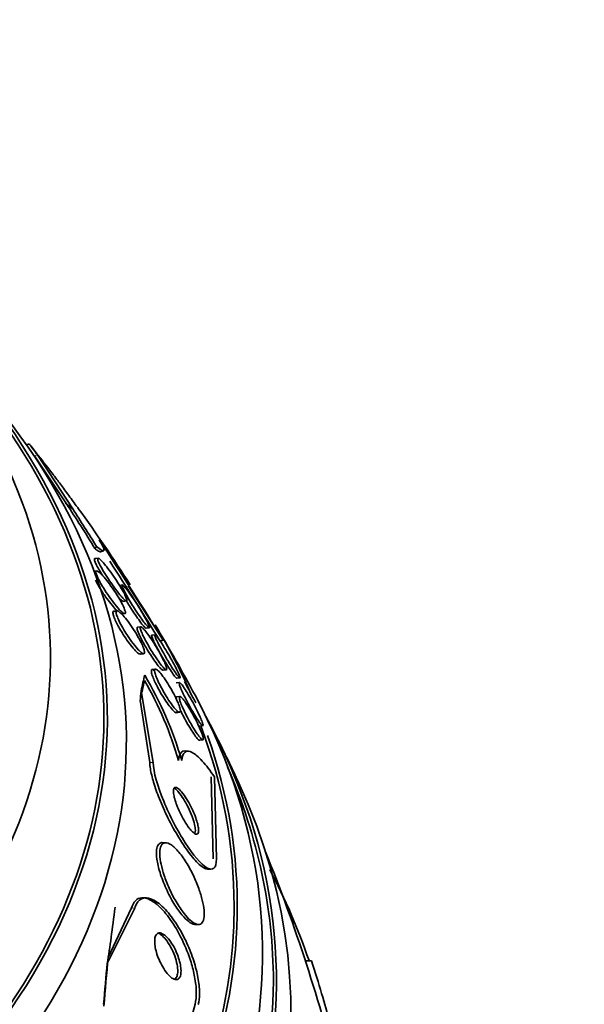
# Model space of a CAD drawing. Units: millimetres. Extents: x 0 to 1620, y 0 to 2214.
# Drawn here: x 356 to 366, y 576 to 593 of the extents above; entities that cross this region are included whole.
import ezdxf
from ezdxf import colors
from ezdxf.entities.mleader import LeaderData, LeaderLine
from ezdxf.math import Vec2, Vec3

# ---------------------------------------------------------------- set-up
doc = ezdxf.new("R2010")
doc.units = ezdxf.units.MM
doc.layers.add('DV7_Défaut', color=7, linetype='Continuous')
doc.layers.add('Défaut', color=7, linetype='Continuous')

# ---------------------------------------------------------------- blocks, each defined once
blk = doc.blocks.new('_DOT')
at = {"color": 0}
blk.add_line((0, 0), (-1, 0), dxfattribs=at)
at = {"color": 0, "const_width": 0.333}
blk.add_lwpolyline([(-0.1665, 0, 1), (0.1665, 0, 1)], format="xyb", close=True, dxfattribs=at)
blk = doc.blocks.new('SE6')
at = {"layer": 'DV7_Défaut', "color": 7, "linetype": 'Continuous', "lineweight": 35}
for p, q in [((355.959, 585.593), (355.906, 585.577)), ((356.601, 584.549), (356.043, 585.388)), ((356.095, 585.404), (356.71, 584.462)), ((357.153, 583.604), (357.093, 583.596)), ((357.195, 583.717), (357.246, 583.733)), ((357.127, 583.383), (357.084, 583.378)), ((357.574, 583.138), (357.523, 583.131)), ((358.283, 582.175), (357.677, 583.12)), ((357.59, 582.852), (357.646, 582.859)), ((357.481, 582.688), (357.423, 582.68)), ((357.563, 582.632), (357.617, 582.639)), ((357.895, 582.41), (357.837, 582.403)), ((357.989, 582.383), (358.043, 582.39)), ((358.141, 582.271), (358.086, 582.264)), ((358.283, 582.175), (358.233, 582.159)), ((357.89, 581.933), (357.945, 581.94)), ((358.148, 581.673), (358.091, 581.666)), ((358.285, 581.653), (358.34, 581.659)), ((358.568, 581.442), (358.512, 581.435)), ((358.522, 581.512), (358.576, 581.519)), ((358.109, 580.047), (357.902, 581.292)), ((358.574, 581.197), (358.518, 581.19)), ((357.886, 581.132), (358.05, 580.049)), ((358.516, 580.913), (358.571, 580.92)), ((358.919, 580.679), (358.972, 580.686)), ((358.92, 580.435), (358.973, 580.441)), ((358.728, 580.244), (358.662, 580.247)), ((359.155, 578.37), (359.121, 579.797)), ((359.177, 579.795), (359.211, 578.368)), ((358.334, 578.649), (358.271, 578.651)), ((359.064, 578.189), (359.116, 578.187)), ((357.996, 577.689), (357.932, 577.691)), ((357.793, 577.513), (357.311, 576.548)), ((357.327, 576.651), (357.735, 577.515)), ((358.841, 577.226), (358.893, 577.224)), ((360.866, 576.591), (360.761, 576.591))]:
    blk.add_line(p, q, dxfattribs=at)
at = {"layer": 'DV7_Défaut', "color": 7, "linetype": 'Continuous', "lineweight": 18}
for p, q in [((356.095, 585.404), (356.043, 585.388)), ((358.109, 580.047), (358.05, 580.049)), ((357.793, 577.513), (357.735, 577.515))]:
    blk.add_line(p, q, dxfattribs=at)
at = {"layer": 'DV7_Défaut', "color": 7, "linetype": 'Continuous', "lineweight": 35}
for centre, radius, start, end in [((333.668, 567.746), 28.55, 38.1817, 38.6436), ((333.668, 567.746), 28.55, 37.3142, 38.1817), ((333.668, 567.746), 28.55, 32.6351, 35.856), ((294.704, 543.08), 74.637, 31.58795, 33.17799), ((292.73, 541.802), 76.937, 31.63754, 32.86302), ((333.668, 567.746), 28.55, 28.1564, 30.9827), ((352.286, 578.222), 6.59, 16.3849, 30.5202), ((352.66, 578.395), 6.128, 15.9902, 30.1453), ((333.668, 567.746), 28.5, 27.912, 28.7572), ((333.668, 567.746), 28.55, 24.7246, 26.4964), ((333.668, 567.746), 28.5, 13.7763, 22.1534), ((350.178, 572.957), 11.25, 18.874, 27.6773), ((396.572, 566.125), 38.963, 165.5667, 168.6287)]:
    blk.add_arc(centre, radius, start, end, dxfattribs=at)
at = {"layer": 'DV7_Défaut', "color": 7, "linetype": 'Continuous', "lineweight": 18}
for centre, major_axis, start_param in [((374.728, 567.998), (-38.968, -67.495), 3.082342), ((376.864, 566.765), (-36.849, -63.824), 3.460804), ((378.437, 565.857), (-35.375, -61.271), 3.139666), ((379.182, 565.427), (-33.564, -58.135), 2.893881)]:
    blk.add_ellipse(centre, major_axis=major_axis, ratio=0.57735, start_param=start_param, end_param=5.148721, dxfattribs=at)
at = {"layer": 'DV7_Défaut', "color": 7, "linetype": 'Continuous', "lineweight": 35}
for centre, major_axis, ratio, start_param, end_param in [((378.784, 565.657), (-34.785, -60.249), 0.57735, 3.666503, 5.148721), ((379.234, 565.397), (-32.926, -57.029), 0.57735, 3.417888, 5.148721), ((375.297, 567.67), (-38.256, -66.261), 0.57735, 4.250391, 5.049219), ((377.495, 566.401), (-36.389, -63.027), 0.57735, 4.225459, 5.034501), ((333.668, 580.81), (-23.645, 0), 0.57735, 1.630615, 3.64051), ((333.668, 580.81), (-23.585, 0), 0.57735, 1.769577, 3.616056), ((333.668, 580.401), (-23.976, 0), 0.57735, 1.623533, 3.616357), ((333.668, 581.864), (-22.655, 0), 0.57735, 1.665338, 3.510141), ((355.792, 595.107), (3.604, -11.446), 0.390964, -0.540524, -0.517484), ((354.738, 574.381), (-4.617, 14.661), 0.390964, -1.004345, -0.933991), ((354.738, 574.381), (-4.644, 14.749), 0.390964, -1.005916, -0.947657), ((356.311, 585.534), (-0.6, 1.907), 0.390964, 3.427289, 3.475136), ((333.668, 577.544), (-25.906, 0), 0.57735, 3.388971, 3.475297), ((357.606, 566.751), (0.642, 15.45), 0.058636, 0.289379, 0.347095), ((357.606, 566.751), (0.638, 15.357), 0.058636, 0.29104, 0.360761), ((333.668, 576.727), (-26.346, 0), 0.57735, 1.580489, 3.441293), ((357.764, 589.859), (-0.498, -11.99), 0.058636, 0.755443, 0.777268), ((333.668, 576.237), (-26.588, 0), 0.57735, 1.566446, 3.446829), ((333.668, 577.544), (25.851, 0), 0.57735, 0, 0.211865), ((333.668, 577.544), (-25.906, 0), 0.57735, 1.660312, 3.341662), ((333.668, 576.237), (26.535, 0), 0.57735, 0, 0.245704), ((333.668, 575.707), (-26.834, 0), 0.57735, 0.357171, 3.401435), ((333.668, 577.544), (25.851, 0), 0.57735, 4.829966, 6.283185), ((357.448, 587.325), (-0.498, -11.99), 0.058636, 0.45613, 0.616699), ((357.606, 566.751), (0.638, 15.357), 0.058636, 0.872637, 0.942991), ((357.606, 566.751), (0.642, 15.45), 0.058636, 0.886303, 0.944562), ((333.668, 576.237), (26.535, 0), 0.57735, 4.806821, 6.283185)]:
    blk.add_ellipse(centre, major_axis=major_axis, ratio=ratio, start_param=start_param, end_param=end_param, dxfattribs=at)
for points, knots in [([(355.955, 585.59), (355.958, 585.585), (355.967, 585.575), (355.98, 585.558), (356, 585.53), (356.035, 585.484), (356.081, 585.423), (356.085, 585.417), (356.09, 585.411), (356.095, 585.404)], [0, 0, 0, 0, 0.3635, 0.3635, 0.3635, 0.941817, 0.941817, 0.941817, 1, 1, 1, 1]), ([(356.371, 585.057), (356.374, 585.053), (356.378, 585.049), (356.381, 585.044), (356.395, 585.026), (356.413, 585.002), (356.434, 584.975), (356.452, 584.95), (356.474, 584.921), (356.496, 584.891), (356.519, 584.861), (356.543, 584.829), (356.566, 584.797), (356.592, 584.763), (356.617, 584.729), (356.641, 584.696), (356.669, 584.659), (356.695, 584.624), (356.718, 584.592), (356.744, 584.556), (356.768, 584.524), (356.788, 584.497), (356.801, 584.479), (356.812, 584.463), (356.822, 584.45)], [0, 0, 0, 0, 0.038555, 0.038555, 0.038555, 0.178461, 0.178461, 0.178461, 0.30472, 0.30472, 0.30472, 0.430208, 0.430208, 0.430208, 0.56509, 0.56509, 0.56509, 0.71638, 0.71638, 0.71638, 0.886778, 0.886778, 0.886778, 1, 1, 1, 1]), ([(357.122, 583.81), (357.159, 583.779), (357.189, 583.757), (357.232, 583.732), (357.247, 583.729), (357.258, 583.745), (357.254, 583.764), (357.229, 583.826), (357.206, 583.869), (357.173, 583.924)], [0, 0, 0, 0, 0.25, 0.25, 0.5, 0.5, 0.75, 0.75, 1, 1, 1, 1]), ([(357.197, 583.717), (357.187, 583.713), (357.159, 583.725), (357.114, 583.758), (357.097, 583.771)], [0, 0, 0, 0, 0.693275, 1, 1, 1, 1]), ([(357.115, 583.586), (357.107, 583.592), (357.092, 583.6), (357.082, 583.589), (357.097, 583.54), (357.134, 583.464), (357.183, 583.379), (357.219, 583.32), (357.235, 583.295)], [0, 0, 0, 0, 0.127226, 0.31797, 0.509336, 0.685434, 0.861091, 1, 1, 1, 1]), ([(357.532, 582.967), (357.501, 583.005), (357.464, 583.052), (357.427, 583.103), (357.394, 583.149), (357.359, 583.199), (357.326, 583.25), (357.295, 583.297), (357.264, 583.347), (357.237, 583.392), (357.214, 583.431), (357.194, 583.468), (357.178, 583.499), (357.165, 583.526), (357.155, 583.549), (357.15, 583.566), (357.145, 583.581), (357.143, 583.592), (357.145, 583.598), (357.147, 583.604), (357.152, 583.605), (357.16, 583.601), (357.17, 583.597), (357.183, 583.586), (357.198, 583.571), (357.216, 583.554), (357.237, 583.531), (357.26, 583.503), (357.287, 583.472), (357.316, 583.435), (357.347, 583.393), (357.379, 583.35), (357.413, 583.301), (357.447, 583.251), (357.479, 583.203), (357.511, 583.152), (357.54, 583.104), (357.561, 583.069), (357.581, 583.034), (357.597, 583.004), (357.614, 582.973), (357.627, 582.945), (357.637, 582.923), (357.645, 582.902), (357.65, 582.886), (357.652, 582.876), (357.653, 582.865), (357.651, 582.86), (357.646, 582.859), (357.64, 582.859), (357.631, 582.864), (357.619, 582.874), (357.605, 582.885), (357.588, 582.903), (357.568, 582.924), (357.557, 582.937), (357.545, 582.951), (357.532, 582.967)], [0, 0, 0, 0, 0.07563, 0.07563, 0.07563, 0.142922, 0.142922, 0.142922, 0.206266, 0.206266, 0.206266, 0.260223, 0.260223, 0.260223, 0.305881, 0.305881, 0.305881, 0.348306, 0.348306, 0.348306, 0.392181, 0.392181, 0.392181, 0.440894, 0.440894, 0.440894, 0.496652, 0.496652, 0.496652, 0.559694, 0.559694, 0.559694, 0.62684, 0.62684, 0.62684, 0.691455, 0.691455, 0.691455, 0.738419, 0.738419, 0.738419, 0.785637, 0.785637, 0.785637, 0.82892, 0.82892, 0.82892, 0.871781, 0.871781, 0.871781, 0.917954, 0.917954, 0.917954, 0.970146, 0.970146, 0.970146, 1, 1, 1, 1]), ([(357.542, 582.69), (357.513, 582.718), (357.48, 582.757), (357.444, 582.801), (357.412, 582.841), (357.378, 582.887), (357.344, 582.935), (357.31, 582.983), (357.276, 583.035), (357.244, 583.086), (357.221, 583.123), (357.2, 583.16), (357.181, 583.195), (357.163, 583.229), (357.147, 583.262), (357.135, 583.289), (357.125, 583.313), (357.118, 583.334), (357.115, 583.349), (357.113, 583.364), (357.113, 583.374), (357.117, 583.379), (357.122, 583.384), (357.129, 583.384), (357.14, 583.38), (357.152, 583.374), (357.168, 583.363), (357.186, 583.347), (357.206, 583.328), (357.231, 583.302), (357.257, 583.272), (357.286, 583.239), (357.318, 583.199), (357.351, 583.155), (357.384, 583.109), (357.42, 583.058), (357.454, 583.007), (357.479, 582.967), (357.505, 582.925), (357.528, 582.886), (357.551, 582.846), (357.572, 582.807), (357.588, 582.773), (357.602, 582.743), (357.613, 582.717), (357.62, 582.696), (357.626, 582.677), (357.628, 582.662), (357.628, 582.653), (357.627, 582.643), (357.622, 582.638), (357.615, 582.639), (357.607, 582.639), (357.595, 582.645), (357.581, 582.656), (357.569, 582.664), (357.556, 582.676), (357.542, 582.69)], [0, 0, 0, 0, 0.075195, 0.075195, 0.075195, 0.142298, 0.142298, 0.142298, 0.209246, 0.209246, 0.209246, 0.257401, 0.257401, 0.257401, 0.305896, 0.305896, 0.305896, 0.34924, 0.34924, 0.34924, 0.391082, 0.391082, 0.391082, 0.43574, 0.43574, 0.43574, 0.486367, 0.486367, 0.486367, 0.54481, 0.54481, 0.54481, 0.610414, 0.610414, 0.610414, 0.678507, 0.678507, 0.678507, 0.730824, 0.730824, 0.730824, 0.783595, 0.783595, 0.783595, 0.829486, 0.829486, 0.829486, 0.871582, 0.871582, 0.871582, 0.9146, 0.9146, 0.9146, 0.962092, 0.962092, 0.962092, 1, 1, 1, 1]), ([(357.107, 583.219), (357.114, 583.205), (357.138, 583.159), (357.189, 583.072), (357.265, 582.956), (357.353, 582.835), (357.427, 582.743), (357.468, 582.699), (357.481, 582.686)], [0, 0, 0, 0, 0.076359, 0.239553, 0.422818, 0.634163, 0.873476, 1, 1, 1, 1]), ([(357.736, 582.809), (357.712, 582.849), (357.688, 582.888), (357.666, 582.926), (357.645, 582.963), (357.625, 582.999), (357.61, 583.029), (357.596, 583.056), (357.585, 583.08), (357.578, 583.098), (357.571, 583.114), (357.568, 583.126), (357.569, 583.132), (357.569, 583.138), (357.573, 583.139), (357.58, 583.135), (357.587, 583.13), (357.599, 583.12), (357.612, 583.104), (357.628, 583.087), (357.647, 583.064), (357.668, 583.036), (357.691, 583.005), (357.717, 582.968), (357.745, 582.928), (357.774, 582.885), (357.806, 582.838), (357.837, 582.789), (357.867, 582.741), (357.898, 582.691), (357.925, 582.644), (357.95, 582.602), (357.974, 582.56), (357.993, 582.525), (358.009, 582.494), (358.023, 582.466), (358.032, 582.445), (358.04, 582.425), (358.045, 582.411), (358.047, 582.402), (358.048, 582.393), (358.046, 582.389), (358.041, 582.391), (358.036, 582.392), (358.027, 582.4), (358.015, 582.412), (358.002, 582.426), (357.985, 582.446), (357.966, 582.47), (357.945, 582.497), (357.921, 582.531), (357.895, 582.568), (357.867, 582.608), (357.836, 582.653), (357.805, 582.7), (357.782, 582.735), (357.759, 582.773), (357.736, 582.809)], [0, 0, 0, 0, 0.051609, 0.051609, 0.051609, 0.103564, 0.103564, 0.103564, 0.150833, 0.150833, 0.150833, 0.194789, 0.194789, 0.194789, 0.239511, 0.239511, 0.239511, 0.288223, 0.288223, 0.288223, 0.343021, 0.343021, 0.343021, 0.404258, 0.404258, 0.404258, 0.469438, 0.469438, 0.469438, 0.53314, 0.53314, 0.53314, 0.590012, 0.590012, 0.590012, 0.63905, 0.63905, 0.63905, 0.683575, 0.683575, 0.683575, 0.727824, 0.727824, 0.727824, 0.775187, 0.775187, 0.775187, 0.82804, 0.82804, 0.82804, 0.887357, 0.887357, 0.887357, 0.951681, 0.951681, 0.951681, 1, 1, 1, 1]), ([(357.501, 582.93), (357.503, 582.927), (357.531, 582.895), (357.571, 582.856), (357.59, 582.85), (357.594, 582.854)], [0, 0, 0, 0, 0.052396, 0.592607, 1, 1, 1, 1]), ([(357.644, 582.86), (357.661, 582.833), (357.704, 582.762), (357.779, 582.647), (357.862, 582.527), (357.935, 582.43), (357.976, 582.387), (357.987, 582.383), (357.989, 582.384)], [0, 0, 0, 0, 0.118999, 0.295865, 0.493249, 0.702905, 0.907388, 1, 1, 1, 1]), ([(357.477, 582.652), (357.454, 582.671), (357.423, 582.689), (357.405, 582.667), (357.415, 582.611), (357.447, 582.528), (357.497, 582.43), (357.56, 582.32), (357.637, 582.202), (357.723, 582.084), (357.807, 581.985), (357.87, 581.932), (357.893, 581.931), (357.899, 581.937)], [0, 0, 0, 0, 0.111776, 0.193432, 0.275407, 0.34946, 0.421636, 0.498861, 0.58617, 0.686277, 0.797532, 0.911747, 1, 1, 1, 1]), ([(357.838, 582.025), (357.807, 582.059), (357.772, 582.103), (357.735, 582.153), (357.703, 582.197), (357.669, 582.247), (357.637, 582.298), (357.612, 582.338), (357.587, 582.38), (357.564, 582.421), (357.542, 582.461), (357.522, 582.502), (357.506, 582.537), (357.492, 582.568), (357.481, 582.596), (357.475, 582.619), (357.469, 582.64), (357.466, 582.656), (357.467, 582.667), (357.468, 582.679), (357.472, 582.686), (357.479, 582.687), (357.487, 582.689), (357.498, 582.685), (357.512, 582.676), (357.528, 582.665), (357.548, 582.648), (357.569, 582.626), (357.594, 582.601), (357.621, 582.569), (357.65, 582.532), (357.681, 582.492), (357.714, 582.446), (357.747, 582.398), (357.779, 582.35), (357.811, 582.298), (357.84, 582.247), (357.861, 582.21), (357.882, 582.172), (357.899, 582.138), (357.916, 582.103), (357.93, 582.069), (357.941, 582.042), (357.95, 582.016), (357.956, 581.995), (357.959, 581.979), (357.961, 581.963), (357.96, 581.952), (357.956, 581.945), (357.952, 581.939), (357.944, 581.938), (357.933, 581.942), (357.921, 581.947), (357.906, 581.958), (357.888, 581.974), (357.873, 581.987), (357.856, 582.005), (357.838, 582.025)], [0, 0, 0, 0, 0.075469, 0.075469, 0.075469, 0.143002, 0.143002, 0.143002, 0.195481, 0.195481, 0.195481, 0.248409, 0.248409, 0.248409, 0.294501, 0.294501, 0.294501, 0.336871, 0.336871, 0.336871, 0.380262, 0.380262, 0.380262, 0.42823, 0.42823, 0.42823, 0.48317, 0.48317, 0.48317, 0.54564, 0.54564, 0.54564, 0.612876, 0.612876, 0.612876, 0.678392, 0.678392, 0.678392, 0.726033, 0.726033, 0.726033, 0.773961, 0.773961, 0.773961, 0.817455, 0.817455, 0.817455, 0.860007, 0.860007, 0.860007, 0.905522, 0.905522, 0.905522, 0.956869, 0.956869, 0.956869, 1, 1, 1, 1]), ([(357.562, 582.632), (357.562, 582.632), (357.569, 582.634), (357.572, 582.642), (357.57, 582.656)], [0, 0, 0, 0, 0.012279, 1, 1, 1, 1]), ([(357.839, 582.403), (357.832, 582.403), (357.825, 582.392), (357.84, 582.338), (357.875, 582.255), (357.926, 582.155), (357.99, 582.042), (358.065, 581.92), (358.145, 581.801), (358.22, 581.704), (358.266, 581.657), (358.282, 581.652), (358.286, 581.653)], [0, 0, 0, 0, 0.095961, 0.193125, 0.280938, 0.367917, 0.460956, 0.564834, 0.681435, 0.807725, 0.934616, 1, 1, 1, 1]), ([(358.027, 582.083), (358.005, 582.121), (357.984, 582.16), (357.965, 582.196), (357.946, 582.232), (357.93, 582.267), (357.917, 582.297), (357.905, 582.324), (357.896, 582.348), (357.891, 582.366), (357.886, 582.383), (357.885, 582.396), (357.886, 582.403), (357.888, 582.41), (357.893, 582.411), (357.901, 582.408), (357.91, 582.404), (357.923, 582.394), (357.937, 582.379), (357.954, 582.362), (357.974, 582.338), (357.996, 582.31), (358.02, 582.279), (358.047, 582.241), (358.075, 582.199), (358.104, 582.156), (358.135, 582.108), (358.164, 582.058), (358.193, 582.011), (358.221, 581.961), (358.246, 581.914), (358.268, 581.873), (358.289, 581.832), (358.305, 581.797), (358.319, 581.767), (358.33, 581.739), (358.337, 581.718), (358.344, 581.698), (358.347, 581.683), (358.348, 581.673), (358.348, 581.663), (358.344, 581.659), (358.338, 581.659), (358.331, 581.66), (358.321, 581.667), (358.308, 581.679), (358.294, 581.693), (358.276, 581.712), (358.256, 581.737), (358.234, 581.765), (358.209, 581.799), (358.183, 581.837), (358.154, 581.877), (358.124, 581.923), (358.094, 581.971), (358.072, 582.007), (358.049, 582.045), (358.027, 582.083)], [0, 0, 0, 0, 0.049533, 0.049533, 0.049533, 0.099359, 0.099359, 0.099359, 0.145382, 0.145382, 0.145382, 0.18926, 0.18926, 0.18926, 0.23483, 0.23483, 0.23483, 0.285021, 0.285021, 0.285021, 0.341544, 0.341544, 0.341544, 0.404104, 0.404104, 0.404104, 0.469377, 0.469377, 0.469377, 0.531603, 0.531603, 0.531603, 0.586298, 0.586298, 0.586298, 0.633813, 0.633813, 0.633813, 0.677974, 0.677974, 0.677974, 0.72283, 0.72283, 0.72283, 0.771488, 0.771488, 0.771488, 0.826007, 0.826007, 0.826007, 0.886832, 0.886832, 0.886832, 0.951708, 0.951708, 0.951708, 1, 1, 1, 1]), ([(358.085, 582.263), (358.083, 582.263), (358.081, 582.255), (358.093, 582.218), (358.128, 582.141), (358.178, 582.045), (358.24, 581.932), (358.312, 581.809), (358.388, 581.686), (358.458, 581.582), (358.508, 581.518), (358.523, 581.509), (358.525, 581.514)], [0, 0, 0, 0, 0.053007, 0.150831, 0.240436, 0.329076, 0.422922, 0.526226, 0.640509, 0.762977, 0.885902, 1, 1, 1, 1]), ([(358.33, 581.88), (358.306, 581.921), (358.282, 581.964), (358.259, 582.005), (358.236, 582.046), (358.215, 582.087), (358.197, 582.122), (358.18, 582.155), (358.167, 582.184), (358.157, 582.207), (358.148, 582.228), (358.142, 582.245), (358.139, 582.255), (358.137, 582.266), (358.138, 582.271), (358.142, 582.27), (358.146, 582.27), (358.153, 582.264), (358.164, 582.252), (358.175, 582.239), (358.19, 582.22), (358.207, 582.197), (358.226, 582.17), (358.248, 582.138), (358.271, 582.102), (358.296, 582.063), (358.324, 582.019), (358.351, 581.972), (358.379, 581.926), (358.408, 581.877), (358.435, 581.828), (358.46, 581.784), (358.484, 581.739), (358.505, 581.698), (358.523, 581.662), (358.539, 581.629), (358.552, 581.602), (358.563, 581.578), (358.571, 581.558), (358.575, 581.544), (358.58, 581.531), (358.581, 581.522), (358.578, 581.52), (358.576, 581.517), (358.571, 581.52), (358.562, 581.529), (358.553, 581.538), (358.54, 581.554), (358.525, 581.574), (358.509, 581.596), (358.489, 581.625), (358.467, 581.658), (358.444, 581.693), (358.417, 581.735), (358.391, 581.778), (358.371, 581.811), (358.35, 581.845), (358.33, 581.88)], [0, 0, 0, 0, 0.054447, 0.054447, 0.054447, 0.109226, 0.109226, 0.109226, 0.159224, 0.159224, 0.159224, 0.205075, 0.205075, 0.205075, 0.250417, 0.250417, 0.250417, 0.298435, 0.298435, 0.298435, 0.351324, 0.351324, 0.351324, 0.40988, 0.40988, 0.40988, 0.472687, 0.472687, 0.472687, 0.535771, 0.535771, 0.535771, 0.594305, 0.594305, 0.594305, 0.646059, 0.646059, 0.646059, 0.692764, 0.692764, 0.692764, 0.737981, 0.737981, 0.737981, 0.785007, 0.785007, 0.785007, 0.836274, 0.836274, 0.836274, 0.893058, 0.893058, 0.893058, 0.954763, 0.954763, 0.954763, 1, 1, 1, 1]), ([(358.133, 581.644), (358.132, 581.645), (358.113, 581.662), (358.084, 581.675), (358.074, 581.642), (358.091, 581.57), (358.128, 581.478), (358.179, 581.372), (358.242, 581.256), (358.316, 581.136), (358.394, 581.025), (358.465, 580.941), (358.515, 580.904), (358.528, 580.918), (358.528, 580.934)], [0, 0, 0, 0, 0.00495, 0.108053, 0.201104, 0.281332, 0.354285, 0.427105, 0.505451, 0.593188, 0.691645, 0.797846, 0.903745, 1, 1, 1, 1]), ([(358.271, 581.315), (358.249, 581.353), (358.229, 581.393), (358.211, 581.43), (358.193, 581.468), (358.177, 581.505), (358.164, 581.537), (358.153, 581.566), (358.144, 581.593), (358.14, 581.613), (358.135, 581.633), (358.134, 581.649), (358.135, 581.659), (358.137, 581.669), (358.142, 581.674), (358.15, 581.673), (358.159, 581.673), (358.171, 581.666), (358.185, 581.654), (358.202, 581.64), (358.221, 581.62), (358.243, 581.594), (358.266, 581.566), (358.293, 581.53), (358.32, 581.49), (358.348, 581.449), (358.378, 581.401), (358.407, 581.352), (358.435, 581.305), (358.462, 581.254), (358.487, 581.206), (358.508, 581.164), (358.528, 581.121), (358.543, 581.084), (358.556, 581.052), (358.567, 581.022), (358.574, 580.998), (358.58, 580.975), (358.584, 580.957), (358.584, 580.944), (358.584, 580.931), (358.58, 580.923), (358.574, 580.921), (358.568, 580.919), (358.558, 580.922), (358.545, 580.931), (358.531, 580.941), (358.514, 580.958), (358.494, 580.98), (358.472, 581.004), (358.448, 581.036), (358.422, 581.072), (358.394, 581.111), (358.365, 581.156), (358.335, 581.203), (358.314, 581.239), (358.291, 581.277), (358.271, 581.315)], [0, 0, 0, 0, 0.049155, 0.049155, 0.049155, 0.098597, 0.098597, 0.098597, 0.144348, 0.144348, 0.144348, 0.18813, 0.18813, 0.18813, 0.233775, 0.233775, 0.233775, 0.284183, 0.284183, 0.284183, 0.341022, 0.341022, 0.341022, 0.403889, 0.403889, 0.403889, 0.469289, 0.469289, 0.469289, 0.53135, 0.53135, 0.53135, 0.585688, 0.585688, 0.585688, 0.632892, 0.632892, 0.632892, 0.676911, 0.676911, 0.676911, 0.721796, 0.721796, 0.721796, 0.770632, 0.770632, 0.770632, 0.825445, 0.825445, 0.825445, 0.886594, 0.886594, 0.886594, 0.95167, 0.95167, 0.95167, 1, 1, 1, 1]), ([(358.918, 580.744), (358.9, 580.769), (358.878, 580.802), (358.855, 580.839), (358.831, 580.877), (358.806, 580.92), (358.78, 580.965), (358.754, 581.011), (358.727, 581.06), (358.702, 581.108), (358.678, 581.153), (358.655, 581.199), (358.635, 581.241), (358.618, 581.278), (358.602, 581.313), (358.59, 581.342), (358.579, 581.368), (358.571, 581.391), (358.567, 581.407), (358.563, 581.423), (358.561, 581.433), (358.563, 581.438), (358.564, 581.44), (358.565, 581.441), (358.567, 581.441)], [0, 0, 0, 0, 0.152593, 0.152593, 0.152593, 0.305122, 0.305122, 0.305122, 0.457956, 0.457956, 0.457956, 0.60036, 0.60036, 0.60036, 0.727246, 0.727246, 0.727246, 0.842569, 0.842569, 0.842569, 0.954654, 0.954654, 0.954654, 1, 1, 1, 1]), ([(358.578, 581.436), (358.587, 581.429), (358.599, 581.416), (358.613, 581.397), (358.628, 581.377), (358.647, 581.349), (358.668, 581.318), (358.69, 581.284), (358.714, 581.244), (358.739, 581.201), (358.765, 581.157), (358.792, 581.108), (358.818, 581.06), (358.842, 581.014), (358.866, 580.966), (358.888, 580.922), (358.907, 580.882), (358.925, 580.844), (358.939, 580.811), (358.952, 580.781), (358.962, 580.755), (358.968, 580.736), (358.975, 580.717), (358.978, 580.703), (358.978, 580.695), (358.978, 580.687), (358.974, 580.684), (358.968, 580.688), (358.962, 580.691), (358.952, 580.701), (358.94, 580.716), (358.933, 580.724), (358.926, 580.733), (358.918, 580.744)], [0, 0, 0, 0, 0.091873, 0.091873, 0.091873, 0.193064, 0.193064, 0.193064, 0.302116, 0.302116, 0.302116, 0.413367, 0.413367, 0.413367, 0.518875, 0.518875, 0.518875, 0.613615, 0.613615, 0.613615, 0.698945, 0.698945, 0.698945, 0.780306, 0.780306, 0.780306, 0.86343, 0.86343, 0.86343, 0.952777, 0.952777, 0.952777, 1, 1, 1, 1]), ([(358.517, 581.19), (358.513, 581.189), (358.508, 581.181), (358.511, 581.16), (358.513, 581.147)], [0, 0, 0, 0, 0.512099, 1, 1, 1, 1]), ([(358.725, 580.797), (358.703, 580.837), (358.681, 580.879), (358.662, 580.919), (358.642, 580.96), (358.624, 581), (358.609, 581.035), (358.596, 581.068), (358.584, 581.098), (358.577, 581.122), (358.57, 581.145), (358.566, 581.163), (358.565, 581.176), (358.564, 581.188), (358.567, 581.195), (358.572, 581.197), (358.578, 581.199), (358.586, 581.194), (358.598, 581.184), (358.61, 581.173), (358.626, 581.155), (358.644, 581.132), (358.663, 581.107), (358.686, 581.074), (358.709, 581.038), (358.734, 580.999), (358.761, 580.955), (358.787, 580.908), (358.813, 580.862), (358.84, 580.812), (358.864, 580.764), (358.886, 580.719), (358.908, 580.675), (358.925, 580.634), (358.941, 580.599), (358.954, 580.565), (358.964, 580.537), (358.972, 580.512), (358.978, 580.49), (358.981, 580.475), (358.984, 580.459), (358.983, 580.449), (358.98, 580.444), (358.976, 580.439), (358.969, 580.441), (358.96, 580.447), (358.949, 580.455), (358.936, 580.469), (358.92, 580.488), (358.902, 580.51), (358.882, 580.538), (358.86, 580.571), (358.836, 580.606), (358.81, 580.647), (358.784, 580.692), (358.764, 580.725), (358.744, 580.761), (358.725, 580.797)], [0, 0, 0, 0, 0.052028, 0.052028, 0.052028, 0.104351, 0.104351, 0.104351, 0.152643, 0.152643, 0.152643, 0.198001, 0.198001, 0.198001, 0.243957, 0.243957, 0.243957, 0.293385, 0.293385, 0.293385, 0.348087, 0.348087, 0.348087, 0.408239, 0.408239, 0.408239, 0.471588, 0.471588, 0.471588, 0.533617, 0.533617, 0.533617, 0.590004, 0.590004, 0.590004, 0.639847, 0.639847, 0.639847, 0.685742, 0.685742, 0.685742, 0.731281, 0.731281, 0.731281, 0.779488, 0.779488, 0.779488, 0.832462, 0.832462, 0.832462, 0.890967, 0.890967, 0.890967, 0.953633, 0.953633, 0.953633, 1, 1, 1, 1]), ([(358.591, 580.946), (358.591, 580.946), (358.608, 580.91), (358.647, 580.831), (358.713, 580.71), (358.785, 580.592), (358.853, 580.494), (358.899, 580.442), (358.916, 580.434), (358.921, 580.435)], [0, 0, 0, 0, 0.000782, 0.147902, 0.308576, 0.486579, 0.679531, 0.877074, 1, 1, 1, 1]), ([(358.684, 580.244), (358.677, 580.246), (358.617, 580.254), (358.567, 580.203), (358.554, 580.106), (358.551, 580.083)], [0, 0, 0, 0, 0.100666, 0.820298, 1, 1, 1, 1]), ([(358.609, 580.081), (358.616, 580.156), (358.635, 580.205), (358.697, 580.252), (358.739, 580.25), (358.841, 580.195), (358.9, 580.143), (359.031, 579.999), (359.103, 579.905), (359.177, 579.795)], [0, 0, 0, 0, 0.25, 0.25, 0.5, 0.5, 0.75, 0.75, 1, 1, 1, 1]), ([(358.05, 580.049), (358.053, 580.009), (358.061, 579.917), (358.114, 579.698), (358.218, 579.405), (358.37, 579.067), (358.561, 578.72), (358.769, 578.415), (358.958, 578.218), (359.057, 578.181), (359.094, 578.194), (359.098, 578.196)], [0, 0, 0, 0, 0.061451, 0.164831, 0.277033, 0.403468, 0.545531, 0.697939, 0.848243, 0.983459, 1, 1, 1, 1]), ([(359.211, 578.368), (359.215, 578.206), (359.149, 578.152), (358.942, 578.274), (358.805, 578.437), (358.533, 578.858), (358.399, 579.115), (358.188, 579.629), (358.114, 579.882), (358.109, 580.047)], [0, 0, 0, 0, 0.25, 0.25, 0.5, 0.5, 0.75, 0.75, 1, 1, 1, 1]), ([(358.797, 578.839), (358.816, 578.82), (358.835, 578.807), (358.85, 578.801), (358.866, 578.796), (358.879, 578.798), (358.888, 578.808), (358.896, 578.817), (358.901, 578.833), (358.902, 578.854), (358.903, 578.875), (358.9, 578.901), (358.895, 578.929), (358.89, 578.959), (358.882, 578.992), (358.871, 579.027), (358.859, 579.065), (358.845, 579.105), (358.828, 579.145), (358.81, 579.19), (358.789, 579.236), (358.767, 579.279), (358.743, 579.328), (358.717, 579.374), (358.69, 579.416), (358.662, 579.461), (358.633, 579.501), (358.606, 579.533), (358.58, 579.564), (358.554, 579.588), (358.532, 579.602), (358.513, 579.614), (358.496, 579.617), (358.484, 579.611), (358.473, 579.606), (358.466, 579.593), (358.463, 579.573), (358.461, 579.556), (358.461, 579.532), (358.465, 579.505), (358.469, 579.478), (358.476, 579.447), (358.485, 579.413), (358.495, 579.378), (358.508, 579.339), (358.523, 579.301), (358.54, 579.257), (358.559, 579.213), (358.58, 579.17), (358.603, 579.122), (358.628, 579.075), (358.654, 579.031), (358.681, 578.985), (358.71, 578.942), (358.737, 578.906), (358.758, 578.88), (358.778, 578.857), (358.797, 578.839)], [0, 0, 0, 0, 0.051358, 0.051358, 0.051358, 0.103053, 0.103053, 0.103053, 0.150184, 0.150184, 0.150184, 0.194133, 0.194133, 0.194133, 0.238869, 0.238869, 0.238869, 0.287546, 0.287546, 0.287546, 0.342263, 0.342263, 0.342263, 0.403469, 0.403469, 0.403469, 0.468823, 0.468823, 0.468823, 0.532895, 0.532895, 0.532895, 0.589994, 0.589994, 0.589994, 0.638875, 0.638875, 0.638875, 0.683038, 0.683038, 0.683038, 0.726983, 0.726983, 0.726983, 0.774254, 0.774254, 0.774254, 0.82729, 0.82729, 0.82729, 0.887013, 0.887013, 0.887013, 0.951725, 0.951725, 0.951725, 1, 1, 1, 1]), ([(358.484, 579.598), (358.498, 579.588), (358.52, 579.568), (358.543, 579.542), (358.553, 579.53)], [0, 0, 0, 0, 0.617341, 1, 1, 1, 1]), ([(358.553, 579.53), (358.584, 579.49), (358.635, 579.421), (358.72, 579.269), (358.789, 579.111), (358.834, 578.968), (358.849, 578.867), (358.842, 578.826), (358.834, 578.813), (358.833, 578.812)], [0, 0, 0, 0, 0.1790669, 0.357944, 0.5400525, 0.7086572, 0.8545905, 0.9828491, 1, 1, 1, 1]), ([(358.86, 577.228), (358.85, 577.226), (358.812, 577.226), (358.73, 577.268), (358.607, 577.39), (358.468, 577.588), (358.332, 577.845), (358.225, 578.121), (358.169, 578.362), (358.163, 578.532), (358.197, 578.629), (358.252, 578.657), (358.294, 578.649), (358.31, 578.643)], [0, 0, 0, 0, 0.037316, 0.12881, 0.231173, 0.345211, 0.466731, 0.586018, 0.69286, 0.78487, 0.868218, 0.951128, 1, 1, 1, 1]), ([(358.753, 577.302), (358.793, 577.266), (358.832, 577.241), (358.865, 577.23), (358.899, 577.219), (358.929, 577.223), (358.951, 577.242), (358.971, 577.26), (358.986, 577.291), (358.993, 577.333), (359, 577.371), (359.001, 577.419), (358.996, 577.473), (358.991, 577.526), (358.981, 577.586), (358.966, 577.648), (358.95, 577.714), (358.929, 577.783), (358.905, 577.852), (358.877, 577.929), (358.845, 578.005), (358.811, 578.078), (358.772, 578.16), (358.729, 578.238), (358.686, 578.307), (358.638, 578.383), (358.589, 578.451), (358.54, 578.505), (358.491, 578.56), (358.443, 578.603), (358.399, 578.626), (358.359, 578.648), (358.322, 578.655), (358.293, 578.643), (358.268, 578.633), (358.249, 578.608), (358.237, 578.57), (358.227, 578.537), (358.223, 578.492), (358.226, 578.441), (358.228, 578.392), (358.235, 578.335), (358.248, 578.276), (358.261, 578.214), (358.28, 578.147), (358.302, 578.08), (358.327, 578.006), (358.357, 577.931), (358.389, 577.859), (358.425, 577.777), (358.466, 577.698), (358.508, 577.626), (358.554, 577.547), (358.602, 577.475), (358.65, 577.415), (358.685, 577.37), (358.72, 577.332), (358.753, 577.302)], [0, 0, 0, 0, 0.055035, 0.055035, 0.055035, 0.110456, 0.110456, 0.110456, 0.160311, 0.160311, 0.160311, 0.205372, 0.205372, 0.205372, 0.249647, 0.249647, 0.249647, 0.296588, 0.296588, 0.296588, 0.348678, 0.348678, 0.348678, 0.407127, 0.407127, 0.407127, 0.470925, 0.470925, 0.470925, 0.535964, 0.535964, 0.535964, 0.596279, 0.596279, 0.596279, 0.648398, 0.648398, 0.648398, 0.694117, 0.694117, 0.694117, 0.737847, 0.737847, 0.737847, 0.783555, 0.783555, 0.783555, 0.834113, 0.834113, 0.834113, 0.891112, 0.891112, 0.891112, 0.954001, 0.954001, 0.954001, 1, 1, 1, 1]), ([(357.735, 577.515), (357.749, 577.555), (357.781, 577.636), (357.879, 577.702), (358.024, 577.684), (358.208, 577.561), (358.416, 577.321), (358.618, 576.978), (358.761, 576.619), (358.841, 576.301), (358.87, 576.043), (358.854, 575.894), (358.839, 575.838), (358.839, 575.836)], [0, 0, 0, 0, 0.062715, 0.151544, 0.24858, 0.358126, 0.480821, 0.611364, 0.738642, 0.8183, 0.90809, 0.998012, 1, 1, 1, 1]), ([(358.895, 575.834), (358.909, 575.884), (358.916, 575.946), (358.917, 576.014), (358.918, 576.09), (358.911, 576.177), (358.896, 576.266), (358.881, 576.358), (358.858, 576.456), (358.829, 576.552), (358.798, 576.657), (358.759, 576.762), (358.715, 576.862), (358.666, 576.973), (358.611, 577.08), (358.553, 577.176), (358.489, 577.283), (358.419, 577.379), (358.35, 577.456), (358.277, 577.539), (358.202, 577.604), (358.131, 577.643), (358.063, 577.682), (357.997, 577.697), (357.941, 577.685), (357.892, 577.673), (357.85, 577.639), (357.82, 577.583), (357.81, 577.562), (357.8, 577.539), (357.793, 577.513)], [0, 0, 0, 0, 0.07902, 0.07902, 0.07902, 0.166922, 0.166922, 0.166922, 0.256859, 0.256859, 0.256859, 0.354858, 0.354858, 0.354858, 0.464908, 0.464908, 0.464908, 0.58773, 0.58773, 0.58773, 0.718479, 0.718479, 0.718479, 0.846144, 0.846144, 0.846144, 0.959336, 0.959336, 0.959336, 1, 1, 1, 1]), ([(358.437, 576.294), (358.462, 576.278), (358.486, 576.268), (358.507, 576.266), (358.528, 576.265), (358.547, 576.272), (358.562, 576.289), (358.575, 576.304), (358.585, 576.326), (358.59, 576.355), (358.595, 576.381), (358.596, 576.412), (358.594, 576.446), (358.592, 576.478), (358.586, 576.515), (358.578, 576.552), (358.57, 576.59), (358.558, 576.631), (358.544, 576.67), (358.529, 576.713), (358.511, 576.756), (358.491, 576.796), (358.469, 576.84), (358.444, 576.882), (358.419, 576.919), (358.391, 576.959), (358.362, 576.994), (358.333, 577.02), (358.304, 577.047), (358.275, 577.066), (358.248, 577.074), (358.224, 577.082), (358.201, 577.08), (358.183, 577.067), (358.167, 577.056), (358.154, 577.037), (358.146, 577.01), (358.139, 576.987), (358.136, 576.957), (358.137, 576.925), (358.137, 576.894), (358.141, 576.859), (358.148, 576.823), (358.155, 576.785), (358.165, 576.746), (358.177, 576.708), (358.191, 576.666), (358.208, 576.623), (358.226, 576.583), (358.247, 576.538), (358.27, 576.496), (358.294, 576.457), (358.32, 576.415), (358.349, 576.378), (358.377, 576.348), (358.397, 576.326), (358.418, 576.308), (358.437, 576.294)], [0, 0, 0, 0, 0.056503, 0.056503, 0.056503, 0.113423, 0.113423, 0.113423, 0.164199, 0.164199, 0.164199, 0.209405, 0.209405, 0.209405, 0.253248, 0.253248, 0.253248, 0.299439, 0.299439, 0.299439, 0.350674, 0.350674, 0.350674, 0.408421, 0.408421, 0.408421, 0.472, 0.472, 0.472, 0.537558, 0.537558, 0.537558, 0.598969, 0.598969, 0.598969, 0.652111, 0.652111, 0.652111, 0.698256, 0.698256, 0.698256, 0.741798, 0.741798, 0.741798, 0.786877, 0.786877, 0.786877, 0.836535, 0.836535, 0.836535, 0.892621, 0.892621, 0.892621, 0.955016, 0.955016, 0.955016, 1, 1, 1, 1]), ([(358.201, 577.073), (358.217, 577.067), (358.26, 577.041), (358.334, 576.966), (358.417, 576.839), (358.487, 576.684), (358.53, 576.532), (358.541, 576.424), (358.537, 576.382), (358.535, 576.367)], [0, 0, 0, 0, 0.108191, 0.273364, 0.452737, 0.633105, 0.797991, 0.94021, 1, 1, 1, 1]), ([(361.246, 575.128), (361.253, 575.126), (361.256, 575.134), (361.257, 575.168), (361.255, 575.196), (361.243, 575.268), (361.234, 575.313), (361.21, 575.42), (361.194, 575.482), (361.141, 575.685), (361.095, 575.849), (360.99, 576.203), (360.93, 576.396), (360.866, 576.591)], [0, 0, 0, 0, 0.125, 0.125, 0.25, 0.25, 0.375, 0.375, 0.5, 0.5, 0.75, 0.75, 1, 1, 1, 1]), ([(358.535, 576.367), (358.529, 576.34), (358.518, 576.299), (358.494, 576.279), (358.482, 576.274)], [0, 0, 0, 0, 0.554193, 1, 1, 1, 1])]:
    blk.add_open_spline(points, degree=3, knots=knots, dxfattribs=at)

msp = doc.modelspace()

# ---------------------------------------------------------------- block references
at = {"layer": 'Défaut'}
msp.add_blockref('SE6', (0, 0), dxfattribs=at)

# ---------------------------------------------------------------- leaders
at = {"layer": 'Défaut', "color": 7, "linetype": 'Continuous', "lineweight": 18}
ml = msp.add_multileader_mtext('Standard', dxfattribs=at)
ml.set_content('{\\pxsm0.9;\\fSolid Edge ISO|b1||i0||c0|p34;\\W1.;21/12/2016\\P}', color=256)
ml.set_leader_properties()
ml.set_arrow_properties(name='DOT')
ml.build(insert=Vec2(0, 0))
ml.multileader.update_dxf_attribs({"leader_type": 0, "dogleg_length": 0, "arrow_head_size": 12})
ctx = ml.context
ctx.base_point, ctx.char_height, ctx.arrow_head_size, ctx.landing_gap_size = Vec3(1247.061, 2207.154), 12, 12, 4.2
notes = []
notes.append((ctx, [(0, (0, 0, 0), (0, 0), (1, 0), 1, [])]))
ctx.mtext.insert = Vec3(1249.061, 2213.274)
ml = msp.add_multileader_mtext('Standard', dxfattribs=at)
ml.set_content('{\\pxsm0.9;\\fArial|b1||i0||c0|p34;\\W1.;151\\P}', color=256)
ml.set_leader_properties()
ml.set_arrow_properties(name='DOT')
ml.build(insert=Vec2(0, 0))
ml.multileader.update_dxf_attribs({"leader_type": 0, "dogleg_length": 0, "arrow_head_size": 12})
ctx = ml.context
ctx.base_point, ctx.char_height, ctx.arrow_head_size, ctx.landing_gap_size = Vec3(527.935, 2206.987), 12, 12, 4.2
notes.append((ctx, [(0, (0, 0, 0), (0, 0), (1, 0), 1, [])]))
ctx.mtext.insert = Vec3(529.935, 2213.089)
for ctx, leaders in notes:
    for number, flags, end, landing, length, lines in leaders:
        leader = LeaderData()
        leader.index, (leader.has_last_leader_line, leader.has_dogleg_vector, leader.attachment_direction) = number, flags
        leader.last_leader_point, leader.dogleg_vector, leader.dogleg_length = Vec3(end), Vec3(landing), length
        for number, points, colour, breaks in lines:
            line = LeaderLine()
            line.index, line.vertices, line.color, line.breaks = number, Vec3.list(points), colors.encode_raw_color(colour), breaks
            leader.lines.append(line)
        ctx.leaders.append(leader)

doc.saveas('drawing.dxf')
